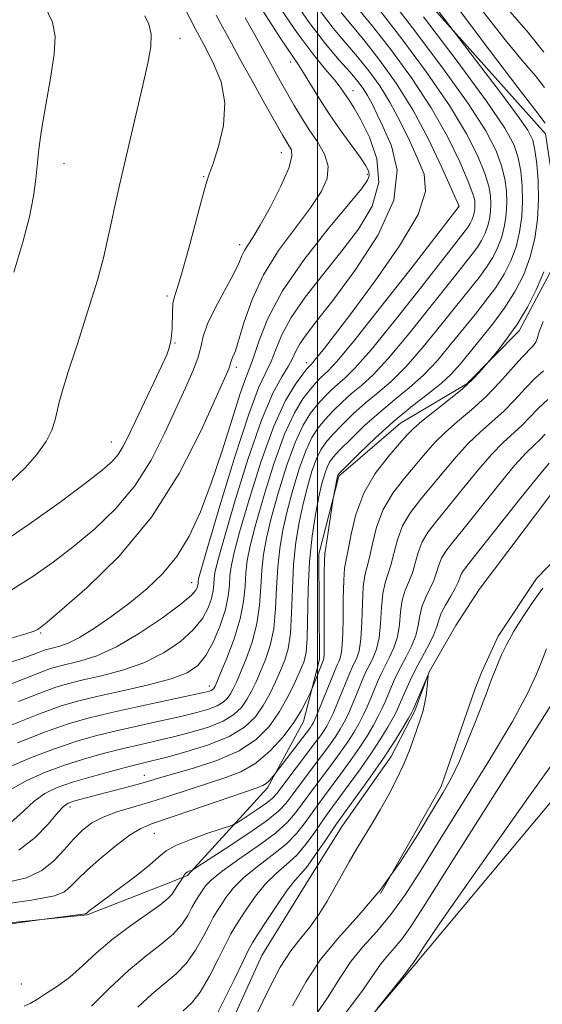
# Model space of a CAD drawing. Extents: x 2129800 to 2132700, y 357300 to 360200.
# Drawn here: x 2130950 to 2131038, y 358305 to 358471 of the extents above; entities that cross this region are included whole.
import ezdxf

# ---------------------------------------------------------------- set-up
doc = ezdxf.new("R2010")
doc.units = 0
doc.header["$MEASUREMENT"] = 0
doc.linetypes.add('rvrstm', pattern=[117.1, 50, -3.9, 0.5, -3.9, 0.5, -3.9, 0.5, -3.9, 50])
for name, color, linetype, lineweight in [('32000', 7, 'Continuous', 0), ('DTM HARD BREAKLINE', 7, 'Continuous', 0), ('DTM SPOT ELEVATION', 2, 'Continuous', 13), ('INDEX CONTOUR', 41, 'Continuous', 13), ('INTERMEDIATE CONTOUR', 44, 'Continuous', 0), ('STREAM - RIVER SINGLE LINE', 142, 'rvrstm', 0)]:
    doc.layers.add(name, color=color, linetype=linetype, lineweight=lineweight)

msp = doc.modelspace()

# ---------------------------------------------------------------- linework, layer by layer
at = {"layer": '32000', "flags": 128}
msp.add_lwpolyline([(2131000, 360000), (2131000, 357500)], dxfattribs=at)
at = {"layer": 'DTM HARD BREAKLINE'}
for points in [[(2130805.66, 357918.27, 909.84), (2130796.05, 357993.52, 910.72), (2130795.73, 358051.61, 912.29), (2130799.76, 358065.12, 912.87), (2130813.48, 358094.54, 914.63), (2130840.01, 358144.17, 913.36), (2130876, 358178.99, 915.61), (2130919.42, 358214.05, 918.64), (2130973.54, 358260.7, 921.19), (2131016.29, 358311.2, 922.17), (2131081.19, 358388.82, 924.22), (2131122.45, 358425.63, 924.71), (2131134.109, 358433.496, 924.934), (2131137.334, 358436.468, 924.951), (2131156.069, 358446.751, 925.137), (2131160.676, 358450.011, 925.205), (2131170.194, 358461.482, 925.408), (2131182.307, 358485.656, 925.78)], [(2130978.01, 358326.5, 921.76), (2130991.5, 358341.31, 925.64), (2130997.64, 358352.58, 927.38), (2131000.3, 358363.07, 928.55), (2131000.2, 358380.9, 928.55), (2131003.61, 358394.1, 927.77), (2131014.03, 358403.08, 927), (2131025.24, 358409.73, 926.22), (2131034.11, 358418.7, 925.64), (2131039.48, 358428.81, 925.64), (2131040.19, 358441.22, 926.22), (2131038.58, 358452.07, 926.61), (2131009.7, 358484.48, 929.13)], [(2131010.671, 358323.452, 915.792), (2131020.927, 358341.571, 915.555), (2131026.628, 358357.979, 915.403), (2131027.728, 358360.826, 915.42), (2131030.586, 358367.031, 915.454), (2131037.074, 358376.764, 915.42), (2131040.884, 358380.71, 915.471), (2131047.523, 358385.56, 915.623), (2131052.969, 358389.813, 915.657), (2131062.84, 358397.21, 916.77)], [(2130885.42, 358312.03, 924.86), (2130960.99, 358319.81, 923.89), (2130974.14, 358324.93, 922.93), (2130978.01, 358326.5, 921.76)]]:
    msp.add_polyline3d(points, dxfattribs=at)
at = {"layer": 'DTM SPOT ELEVATION'}
for p in [(2130976.69, 358468.26, 953.4), (2130995.45, 358464.25, 946.5), (2131005.98, 358459.38, 943.3), (2130993.86, 358448.9, 950.8), (2130957.08, 358447.03, 955.4), (2130980.72, 358444.8, 952.1), (2131008.42, 358445.22, 946.4), (2131023.9, 358439.8, 938.04), (2130986.83, 358433.33, 950.5), (2130974.51, 358424.59, 952.3), (2130975.87, 358416.64, 951.9), (2130998.07, 358413.3, 940.56), (2130986.24, 358412.53, 947.6), (2130965.11, 358399.91, 952.8), (2130978.7, 358376.08, 944.8), (2130953.11, 358367.52, 947.8), (2130981.68, 358358.58, 938.6), (2130970.69, 358343.46, 930.7), (2130958.09, 358338.09, 929.5), (2130972.35, 358333.63, 925.1), (2130949.85, 358308.11, 922.8)]:
    msp.add_point(p, dxfattribs=at)
at = {"layer": 'INDEX CONTOUR'}
for points in [[(2130947.549, 358374.445, 950), (2130951.657, 358376.984, 950), (2130955.258, 358379.526, 950), (2130958.713, 358382.219, 950), (2130962.281, 358385.203, 950), (2130965.813, 358388.584, 950), (2130969.057, 358392.459, 950), (2130971.817, 358396.835, 950), (2130974.119, 358401.347, 950), (2130977.652, 358409.039, 950), (2130978.908, 358411.864, 950), (2130979.758, 358414.115, 950), (2130980.22, 358415.946, 950), (2130980.622, 358417.729, 950), (2130981.364, 358419.887, 950), (2130982.704, 358422.676, 950), (2130985.76, 358428.331, 950), (2130986.672, 358430.184, 950), (2130987.206, 358431.405, 950), (2130987.629, 358432.302, 950), (2130988.184, 358433.204, 950), (2130989.028, 358434.503, 950), (2130990.292, 358436.612, 950), (2130992.005, 358439.735, 950), (2130993.775, 358443.239, 950), (2130995.107, 358446.287, 950), (2130995.643, 358448.25, 950), (2130995.57, 358449.348, 950), (2130995.212, 358450.01, 950), (2130994.794, 358450.674, 950), (2130994.134, 358451.808, 950), (2130991.095, 358457.17, 950), (2130988.919, 358461.036, 950), (2130986.91, 358464.65, 950), (2130985.408, 358467.417, 950), (2130984.182, 358469.719, 950), (2130982.857, 358472.178, 950)], [(2130948.157, 358351.947, 940), (2130952.96, 358353.864, 940), (2130956.588, 358355.181, 940), (2130959.588, 358356.071, 940), (2130962.847, 358356.85, 940), (2130966.962, 358357.762, 940), (2130971.376, 358358.78, 940), (2130975.244, 358359.806, 940), (2130977.941, 358360.808, 940), (2130979.725, 358362.014, 940), (2130981.074, 358363.717, 940), (2130982.359, 358366.091, 940), (2130983.522, 358368.827, 940), (2130984.397, 358371.497, 940), (2130984.872, 358373.763, 940), (2130985.07, 358375.641, 940), (2130985.167, 358377.235, 940), (2130985.349, 358378.77, 940), (2130985.823, 358380.951, 940), (2130986.805, 358384.601, 940), (2130988.423, 358390.175, 940), (2130990.458, 358396.636, 940), (2130992.604, 358402.581, 940), (2130994.585, 358406.902, 940), (2130996.25, 358409.697, 940), (2130997.479, 358411.364, 940), (2130998.204, 358412.273, 940), (2130998.559, 358412.691, 940), (2130998.889, 358413.001, 940), (2130999.208, 358413.349, 940), (2130999.844, 358414.118, 940), (2131000.975, 358415.552, 940), (2131002.859, 358417.998, 940), (2131005.774, 358421.831, 940), (2131009.758, 358427.168, 940), (2131013.893, 358433.092, 940), (2131017.019, 358438.428, 940), (2131018.28, 358442.326, 940), (2131018.032, 358445.227, 940), (2131016.931, 358447.898, 940), (2131015.532, 358450.925, 940), (2131013.975, 358454.176, 940), (2131012.295, 358457.343, 940), (2131010.524, 358460.185, 940), (2131008.677, 358462.739, 940), (2131006.766, 358465.109, 940), (2131004.784, 358467.434, 940), (2131002.665, 358469.976, 940), (2131000.323, 358473.028, 940)], [(2130949.427, 358330.74, 930), (2130952.213, 358332.886, 930), (2130954.391, 358335.17, 930), (2130955.962, 358337.064, 930), (2130956.988, 358338.188, 930), (2130957.771, 358338.739, 930), (2130958.671, 358339.057, 930), (2130959.975, 358339.423, 930), (2130961.678, 358339.879, 930), (2130968.15, 358341.552, 930), (2130970.083, 358342.069, 930), (2130971.62, 358342.512, 930), (2130973.239, 358342.996, 930), (2130978.98, 358344.649, 930), (2130982.954, 358345.963, 930), (2130986.711, 358347.604, 930), (2130989.649, 358349.56, 930), (2130991.853, 358351.79, 930), (2130993.577, 358354.244, 930), (2130995.029, 358356.832, 930), (2130996.222, 358359.291, 930), (2130997.123, 358361.317, 930), (2130997.716, 358362.787, 930), (2130998.059, 358364.3, 930), (2130998.231, 358366.636, 930), (2130998.413, 358374.901, 930), (2130998.641, 358379.642, 930), (2130999.072, 358383.939, 930), (2130999.635, 358387.615, 930), (2131000.222, 358390.601, 930), (2131000.745, 358392.861, 930), (2131001.2, 358394.497, 930), (2131001.603, 358395.646, 930), (2131002.012, 358396.483, 930), (2131002.652, 358397.33, 930), (2131003.789, 358398.551, 930), (2131005.6, 358400.39, 930), (2131007.909, 358402.624, 930), (2131010.453, 358404.914, 930), (2131013.007, 358407.012, 930), (2131015.508, 358409.044, 930), (2131017.937, 358411.229, 930), (2131020.274, 358413.716, 930), (2131022.511, 358416.381, 930), (2131026.65, 358421.509, 930), (2131028.501, 358423.839, 930), (2131030.149, 358426.083, 930), (2131031.555, 358428.303, 930), (2131032.704, 358430.564, 930), (2131033.585, 358432.93, 930), (2131034.194, 358435.445, 930), (2131034.553, 358438.057, 930), (2131034.692, 358440.695, 930), (2131034.634, 358443.284, 930), (2131034.392, 358445.748, 930), (2131033.974, 358448.007, 930), (2131033.271, 358450.163, 930), (2131031.706, 358453.029, 930), (2131028.589, 358457.598, 930), (2131023.6, 358464.369, 930), (2131017.929, 358471.869, 930)], [(2130961.747, 358304.318, 920), (2130964.776, 358307.393, 920), (2130967.986, 358310.396, 920), (2130970.963, 358312.846, 920), (2130973.531, 358314.822, 920), (2130975.574, 358316.546, 920), (2130977.023, 358318.188, 920), (2130978.018, 358319.717, 920), (2130978.743, 358321.05, 920), (2130979.36, 358322.136, 920), (2130979.922, 358323.039, 920), (2130980.454, 358323.855, 920), (2130981.046, 358324.699, 920), (2130982.039, 358325.754, 920), (2130983.84, 358327.225, 920), (2130986.658, 358329.222, 920), (2130989.921, 358331.485, 920), (2130992.864, 358333.664, 920), (2130994.913, 358335.495, 920), (2130996.28, 358337.07, 920), (2130998.515, 358340.144, 920), (2131002.508, 358345.484, 920), (2131003.873, 358347.359, 920), (2131005.105, 358349.127, 920), (2131006.132, 358350.715, 920), (2131006.983, 358352.177, 920), (2131007.717, 358353.6, 920), (2131008.383, 358355.048, 920), (2131009.001, 358356.502, 920), (2131010.154, 358359.273, 920), (2131010.75, 358360.605, 920), (2131011.421, 358361.971, 920), (2131012.186, 358363.431, 920), (2131012.931, 358365.05, 920), (2131013.511, 358366.897, 920), (2131013.838, 358368.989, 920), (2131014.049, 358371.143, 920), (2131014.336, 358373.125, 920), (2131014.834, 358374.775, 920), (2131015.455, 358376.235, 920), (2131016.051, 358377.723, 920), (2131016.53, 358379.397, 920), (2131017.018, 358381.189, 920), (2131017.694, 358382.971, 920), (2131018.715, 358384.687, 920), (2131020.158, 358386.561, 920), (2131022.074, 358388.888, 920), (2131024.452, 358391.824, 920), (2131027.018, 358394.965, 920), (2131029.432, 358397.765, 920), (2131031.437, 358399.83, 920), (2131034.558, 358402.702, 920), (2131035.957, 358404.131, 920), (2131037.396, 358405.631, 920), (2131038.97, 358407.109, 920)], [(2131041.976, 358359.228, 920), (2131035.812, 358349.456, 920), (2131022.047, 358327.744, 920), (2131017.918, 358321.194, 920), (2131015.65, 358317.644, 920), (2131014.279, 358315.705, 920), (2131013.021, 358314.209, 920), (2131011.807, 358312.856, 920), (2131010.744, 358311.564, 920), (2131009.712, 358310.032, 920), (2131007.661, 358307.071, 920), (2131003.31, 358301.275, 920)]]:
    msp.add_polyline3d(points, dxfattribs=at)
at = {"layer": 'INTERMEDIATE CONTOUR'}
for points in [[(2130946.331, 358325.083, 928), (2130950.721, 358326.095, 928), (2130953.32, 358327.306, 928), (2130955.351, 358328.95, 928), (2130957.121, 358330.831, 928), (2130958.707, 358332.645, 928), (2130960.208, 358334.152, 928), (2130961.803, 358335.366, 928), (2130963.694, 358336.367, 928), (2130966.028, 358337.235, 928), (2130968.759, 358338.067, 928), (2130971.784, 358338.961, 928), (2130974.997, 358339.98, 928), (2130978.253, 358341.053, 928), (2130981.396, 358342.071, 928), (2130984.31, 358342.994, 928), (2130987.015, 358344.044, 928), (2130989.567, 358345.507, 928), (2130991.988, 358347.566, 928), (2130994.169, 358349.972, 928), (2130995.966, 358352.373, 928), (2130997.273, 358354.462, 928), (2130998.143, 358356.118, 928), (2130998.668, 358357.268, 928), (2130999.127, 358358.334, 928), (2131001.015, 358362.999, 928), (2131001.064, 358363.196, 928), (2131001.108, 358364.021, 928), (2131001.134, 358366.097, 928), (2131001.136, 358369.733, 928), (2131001.125, 358377.619, 928), (2131001.154, 358379.739, 928), (2131001.247, 358380.949, 928), (2131001.744, 358384.251, 928), (2131002.629, 358390.329, 928), (2131003.292, 358393.849, 928), (2131003.359, 358394.126, 928), (2131003.403, 358394.259, 928), (2131003.498, 358394.399, 928), (2131003.933, 358394.857, 928), (2131005.051, 358395.988, 928), (2131007.079, 358398.013, 928), (2131009.78, 358400.611, 928), (2131012.798, 358403.326, 928), (2131015.806, 358405.782, 928), (2131018.572, 358407.93, 928), (2131020.893, 358409.797, 928), (2131022.66, 358411.451, 928), (2131024.141, 358413.099, 928), (2131027.593, 358417.292, 928), (2131029.678, 358419.91, 928), (2131031.703, 358422.671, 928), (2131033.46, 358425.443, 928), (2131034.894, 358428.266, 928), (2131035.994, 358431.221, 928), (2131036.754, 358434.361, 928), (2131037.203, 358437.624, 928), (2131037.376, 358440.917, 928), (2131037.316, 358444.124, 928), (2131037.096, 358447.015, 928), (2131036.797, 358449.333, 928), (2131036.41, 358451.003, 928), (2131035.568, 358452.681, 928), (2131033.817, 358455.207, 928), (2131030.935, 358459.077, 928), (2131027.632, 358463.432, 928), (2131022.195, 358470.559, 928), (2131012.07, 358484.099, 928)], [(2131038.544, 358453.901, 926), (2131036.749, 358456.192, 926), (2131033.885, 358459.938, 926), (2131029.124, 358466.258, 926), (2131015.855, 358483.972, 926)], [(2130947.461, 358344.692, 936), (2130951.432, 358346.399, 936), (2130955.455, 358347.946, 936), (2130959.062, 358349.16, 936), (2130962.428, 358350.119, 936), (2130965.892, 358350.969, 936), (2130969.663, 358351.821, 936), (2130973.456, 358352.652, 936), (2130976.857, 358353.408, 936), (2130979.544, 358354.053, 936), (2130981.553, 358354.632, 936), (2130983.007, 358355.209, 936), (2130984.032, 358355.838, 936), (2130984.748, 358356.525, 936), (2130985.277, 358357.269, 936), (2130985.738, 358358.105, 936), (2130986.258, 358359.227, 936), (2130986.961, 358360.865, 936), (2130987.91, 358363.174, 936), (2130988.919, 358365.996, 936), (2130989.738, 358369.095, 936), (2130990.192, 358372.253, 936), (2130990.4, 358375.328, 936), (2130990.557, 358378.198, 936), (2130990.838, 358380.838, 936), (2130991.348, 358383.616, 936), (2130992.172, 358387.001, 936), (2130993.352, 358391.249, 936), (2130994.755, 358395.781, 936), (2130996.203, 358399.807, 936), (2130997.556, 358402.734, 936), (2130998.811, 358404.75, 936), (2131000.003, 358406.238, 936), (2131001.163, 358407.52, 936), (2131002.299, 358408.664, 936), (2131003.417, 358409.679, 936), (2131004.609, 358410.7, 936), (2131006.317, 358412.386, 936), (2131009.068, 358415.522, 936), (2131013.117, 358420.513, 936), (2131017.623, 358426.229, 936), (2131024.97, 358435.625, 936), (2131025.486, 358436.32, 936), (2131025.842, 358436.883, 936), (2131026.134, 358437.456, 936), (2131026.357, 358438.057, 936), (2131026.512, 358438.695, 936), (2131026.603, 358439.358, 936), (2131026.638, 358440.027, 936), (2131026.588, 358440.764, 936), (2131026.28, 358441.946, 936), (2131025.505, 358444.031, 936), (2131024.088, 358447.338, 936), (2131021.996, 358451.623, 936), (2131019.229, 358456.505, 936), (2131015.878, 358461.58, 936), (2131012.393, 358466.356, 936), (2131009.315, 358470.317, 936), (2131005.308, 358475.242, 936)], [(2130948.033, 358335.402, 932), (2130950.222, 358337.342, 932), (2130952.032, 358339.065, 932), (2130953.846, 358340.365, 932), (2130955.923, 358341.363, 932), (2130958.495, 358342.258, 932), (2130961.658, 358343.198, 932), (2130964.978, 358344.111, 932), (2130967.887, 358344.869, 932), (2130971.941, 358345.87, 932), (2130974.338, 358346.478, 932), (2130977.711, 358347.393, 932), (2130981.538, 358348.596, 932), (2130985.048, 358350.023, 932), (2130987.65, 358351.618, 932), (2130989.469, 358353.364, 932), (2130990.81, 358355.253, 932), (2130991.932, 358357.256, 932), (2130992.901, 358359.269, 932), (2130993.736, 358361.166, 932), (2130994.447, 358362.916, 932), (2130995.013, 358364.865, 932), (2130995.4, 358367.456, 932), (2130995.606, 358370.968, 932), (2130995.742, 358375.043, 932), (2130995.946, 358379.16, 932), (2130996.328, 358382.905, 932), (2130996.873, 358386.282, 932), (2130997.539, 358389.401, 932), (2130998.281, 358392.323, 932), (2130999.052, 358394.925, 932), (2130999.803, 358397.033, 932), (2131000.527, 358398.566, 932), (2131001.372, 358399.803, 932), (2131002.527, 358401.113, 932), (2131004.121, 358402.766, 932), (2131006.039, 358404.638, 932), (2131008.108, 358406.502, 932), (2131010.207, 358408.241, 932), (2131012.444, 358410.158, 932), (2131014.981, 358412.66, 932), (2131017.889, 358415.982, 932), (2131020.882, 358419.664, 932), (2131023.583, 358423.071, 932), (2131025.707, 358425.725, 932), (2131027.324, 358427.768, 932), (2131028.594, 358429.495, 932), (2131029.651, 358431.163, 932), (2131030.514, 358432.861, 932), (2131031.176, 358434.639, 932), (2131031.633, 358436.528, 932), (2131031.903, 358438.491, 932), (2131032.007, 358440.472, 932), (2131031.952, 358442.444, 932), (2131031.688, 358444.48, 932), (2131031.151, 358446.682, 932), (2131030.21, 358449.221, 932), (2131028.47, 358452.56, 932), (2131025.469, 358457.234, 932), (2131021.026, 358463.44, 932), (2131016.084, 358470.031, 932), (2131011.864, 358475.526, 932)], [(2130949.388, 358355.93, 942), (2130952.999, 358357.366, 942), (2130955.697, 358358.345, 942), (2130957.927, 358359.007, 942), (2130960.35, 358359.586, 942), (2130963.448, 358360.291, 942), (2130966.998, 358361.237, 942), (2130970.601, 358362.512, 942), (2130973.902, 358364.164, 942), (2130976.728, 358366.071, 942), (2130978.954, 358368.072, 942), (2130980.5, 358370.017, 942), (2130981.471, 358371.819, 942), (2130982.023, 358373.407, 942), (2130982.3, 358374.729, 942), (2130982.416, 358375.824, 942), (2130982.473, 358376.754, 942), (2130982.604, 358377.736, 942), (2130983.061, 358379.618, 942), (2130984.122, 358383.401, 942), (2130985.948, 358389.623, 942), (2130988.221, 358396.95, 942), (2130990.505, 358403.581, 942), (2130992.434, 358408.138, 942), (2130993.941, 358410.929, 942), (2130995.031, 358412.683, 942), (2130995.752, 358414.038, 942), (2130996.322, 358415.259, 942), (2130997.006, 358416.52, 942), (2130998.075, 358418.053, 942), (2130999.83, 358420.328, 942), (2131002.583, 358423.875, 942), (2131006.382, 358428.982, 942), (2131010.233, 358434.956, 942), (2131012.883, 358440.863, 942), (2131013.449, 358445.931, 942), (2131012.536, 358450.037, 942), (2131011.12, 358453.224, 942), (2131009.16, 358457.27, 942), (2131008.468, 358458.578, 942), (2131007.741, 358459.729, 942), (2131006.806, 358460.961, 942), (2131005.491, 358462.505, 942), (2131003.662, 358464.582, 942), (2131001.343, 358467.342, 942), (2130998.597, 358470.921, 942), (2130995.522, 358475.37, 942)], [(2130945.765, 358382.324, 952), (2130951.191, 358385.958, 952), (2130956.412, 358389.713, 952), (2130960.702, 358392.931, 952), (2130963.537, 358395.138, 952), (2130965.215, 358396.603, 952), (2130966.238, 358397.781, 952), (2130967.058, 358399.097, 952), (2130967.94, 358400.844, 952), (2130969.098, 358403.286, 952), (2130972.298, 358409.951, 952), (2130973.663, 358412.847, 952), (2130974.46, 358414.657, 952), (2130974.82, 358415.652, 952), (2130974.982, 358416.305, 952), (2130975.137, 358417.022, 952), (2130975.286, 358417.926, 952), (2130975.383, 358419.073, 952), (2130975.422, 358421.959, 952), (2130975.521, 358423.326, 952), (2130975.791, 358424.513, 952), (2130976.298, 358426.067, 952), (2130977.102, 358428.682, 952), (2130978.212, 358432.735, 952), (2130980.45, 358441.249, 952), (2130981.141, 358443.66, 952), (2130981.674, 358445.244, 952), (2130982.327, 358447.063, 952), (2130983.249, 358449.913, 952), (2130984.08, 358453.514, 952), (2130984.328, 358457.317, 952), (2130983.657, 358460.872, 952), (2130982.335, 358464.115, 952), (2130980.783, 358467.081, 952), (2130979.358, 358469.778, 952), (2130977.214, 358473.957, 952)], [(2130947.555, 358358.729, 944), (2130950.619, 358359.912, 944), (2130953.037, 358360.867, 944), (2130954.805, 358361.509, 944), (2130956.266, 358361.942, 944), (2130959.935, 358362.82, 944), (2130962.62, 358363.693, 944), (2130965.957, 358365.217, 944), (2130969.862, 358367.519, 944), (2130973.732, 358370.128, 944), (2130976.835, 358372.426, 944), (2130978.64, 358373.943, 944), (2130979.42, 358374.812, 944), (2130979.649, 358375.316, 944), (2130979.729, 358375.694, 944), (2130979.762, 358376.007, 944), (2130979.778, 358376.273, 944), (2130979.86, 358376.702, 944), (2130980.298, 358378.285, 944), (2130981.439, 358382.201, 944), (2130983.468, 358389.066, 944), (2130985.95, 358397.219, 944), (2130988.289, 358404.431, 944), (2130990.025, 358409.044, 944), (2130991.234, 358411.677, 944), (2130992.122, 358413.519, 944), (2130992.92, 358415.564, 944), (2130993.943, 358418.043, 944), (2130995.529, 358420.992, 944), (2130997.901, 358424.412, 944), (2131000.824, 358428.158, 944), (2131003.952, 358432.051, 944), (2131006.909, 358435.947, 944), (2131009.215, 358439.855, 944), (2131010.359, 358443.823, 944), (2131010.039, 358447.821, 944), (2131008.779, 358451.507, 944), (2131007.306, 358454.466, 944), (2131006.203, 358456.413, 944), (2131005.463, 358457.59, 944), (2131004.452, 358459.103, 944), (2131003.823, 358459.994, 944), (2131002.843, 358461.224, 944), (2131001.335, 358462.99, 944), (2130999.238, 358465.555, 944), (2130996.519, 358469.198, 944), (2130993.232, 358474.026, 944)], [(2130948.615, 358428.628, 956), (2130950.137, 358433.751, 956), (2130951.227, 358438.039, 956), (2130951.925, 358441.531, 956), (2130952.337, 358444.405, 956), (2130952.832, 358449.508, 956), (2130953.267, 358452.759, 956), (2130953.992, 358456.97, 956), (2130954.807, 358461.523, 956), (2130955.435, 358465.572, 956), (2130955.612, 358468.551, 956), (2130955.124, 358471.015, 956), (2130953.773, 358473.802, 956)], [(2130946.598, 358362.169, 946), (2130949.837, 358363.184, 946), (2130951.85, 358363.895, 946), (2130953.075, 358364.369, 946), (2130953.913, 358364.673, 946), (2130954.605, 358364.878, 946), (2130956.362, 358365.307, 946), (2130957.766, 358365.814, 946), (2130959.704, 358366.788, 946), (2130962.242, 358368.368, 946), (2130965.169, 358370.404, 946), (2130968.203, 358372.675, 946), (2130971.101, 358375.026, 946), (2130973.775, 358377.572, 946), (2130976.174, 358380.496, 946), (2130978.276, 358383.964, 946), (2130980.178, 358388.077, 946), (2130982.005, 358392.917, 946), (2130983.829, 358398.4, 946), (2130985.522, 358403.768, 946), (2130986.904, 358408.096, 946), (2130987.863, 358410.785, 946), (2130988.556, 358412.53, 946), (2130989.212, 358414.354, 946), (2130990.088, 358417.091, 946), (2130991.565, 358420.827, 946), (2130994.052, 358425.465, 946), (2130997.726, 358430.772, 946), (2131001.818, 358435.989, 946), (2131007.471, 358442.845, 946), (2131008.465, 358444.222, 946), (2131008.743, 358444.987, 946), (2131008.652, 358445.704, 946), (2131008.173, 358446.672, 946), (2131007.2, 358448.126, 946), (2131003.843, 358452.76, 946), (2131001.945, 358455.494, 946), (2131000.227, 358458.161, 946), (2130997.643, 358462.399, 946), (2130996.769, 358463.738, 946), (2130995.677, 358465.339, 946), (2130993.784, 358468.189, 946), (2130990.748, 358472.893, 946)], [(2130947.595, 358366.508, 948), (2130950.615, 358367.393, 948), (2130952.03, 358367.875, 948), (2130952.604, 358368.15, 948), (2130953.093, 358368.479, 948), (2130954.225, 358369.397, 948), (2130956.724, 358371.507, 948), (2130961.025, 358375.268, 948), (2130966.411, 358380.565, 948), (2130971.877, 358387.137, 948), (2130976.571, 358394.561, 948), (2130980.252, 358401.752, 948), (2130982.833, 358407.46, 948), (2130984.955, 358412.274, 948), (2130985.16, 358412.794, 948), (2130985.304, 358413.397, 948), (2130985.427, 358413.756, 948), (2130985.67, 358414.298, 948), (2130986.08, 358415.338, 948), (2130986.697, 358417.241, 948), (2130987.588, 358420.239, 948), (2130988.905, 358424.033, 948), (2130990.824, 358428.191, 948), (2130993.404, 358432.319, 948), (2130996.236, 358436.169, 948), (2130998.793, 358439.528, 948), (2131000.634, 358442.263, 948), (2131001.649, 358444.54, 948), (2131001.814, 358446.604, 948), (2131001.164, 358448.656, 948), (2130999.978, 358450.721, 948), (2130998.593, 358452.784, 948), (2130997.283, 358454.833, 948), (2130996.065, 358456.874, 948), (2130993.735, 358460.952, 948), (2130991.79, 358464.421, 948), (2130990.417, 358466.955, 948), (2130989.365, 358468.867, 948), (2130987.756, 358471.739, 948)], [(2130948.102, 358341.065, 934), (2130950.653, 358342.529, 934), (2130953.678, 358343.881, 934), (2130956.975, 358345.102, 934), (2130960.36, 358346.179, 934), (2130963.703, 358347.115, 934), (2130966.889, 358347.919, 934), (2130969.849, 358348.612, 934), (2130972.698, 358349.261, 934), (2130975.598, 358349.943, 934), (2130978.627, 358350.723, 934), (2130981.545, 358351.614, 934), (2130984.028, 358352.616, 934), (2130985.841, 358353.728, 934), (2130987.109, 358354.945, 934), (2130988.044, 358356.261, 934), (2130988.835, 358357.681, 934), (2130989.579, 358359.248, 934), (2130990.348, 358361.016, 934), (2130991.179, 358363.045, 934), (2130991.966, 358365.431, 934), (2130992.569, 358368.275, 934), (2130992.899, 358371.61, 934), (2130993.071, 358375.186, 934), (2130993.252, 358378.679, 934), (2130993.583, 358381.872, 934), (2130994.11, 358384.949, 934), (2130994.855, 358388.201, 934), (2130995.816, 358391.786, 934), (2130996.903, 358395.353, 934), (2130998.003, 358398.42, 934), (2130999.041, 358400.65, 934), (2131000.091, 358402.277, 934), (2131001.265, 358403.676, 934), (2131002.642, 358405.143, 934), (2131004.169, 358406.651, 934), (2131005.762, 358408.09, 934), (2131007.408, 358409.471, 934), (2131009.381, 358411.272, 934), (2131012.024, 358414.091, 934), (2131015.503, 358418.248, 934), (2131019.252, 358422.947, 934), (2131022.526, 358427.114, 934), (2131026.147, 358431.696, 934), (2131027.04, 358432.907, 934), (2131027.747, 358434.023, 934), (2131028.324, 358435.159, 934), (2131028.766, 358436.348, 934), (2131029.072, 358437.612, 934), (2131029.253, 358438.924, 934), (2131029.323, 358440.25, 934), (2131029.27, 358441.604, 934), (2131028.984, 358443.213, 934), (2131028.328, 358445.357, 934), (2131027.149, 358448.279, 934), (2131025.233, 358452.092, 934), (2131022.349, 358456.87, 934), (2131018.452, 358462.51, 934), (2131014.239, 358468.194, 934), (2131010.589, 358472.922, 934)], [(2130948.244, 358393.346, 954), (2130950.497, 358395.539, 954), (2130952.498, 358397.791, 954), (2130954.055, 358399.953, 954), (2130955.042, 358401.902, 954), (2130955.603, 358403.629, 954), (2130956.274, 358406.615, 954), (2130956.819, 358408.586, 954), (2130957.806, 358411.761, 954), (2130959.35, 358416.53, 954), (2130961.134, 358422.077, 954), (2130962.73, 358427.283, 954), (2130963.819, 358431.309, 954), (2130964.528, 358434.427, 954), (2130965.095, 358437.19, 954), (2130965.723, 358440.086, 954), (2130966.471, 358443.359, 954), (2130970.491, 358460.554, 954), (2130971.284, 358464.063, 954), (2130971.762, 358466.82, 954), (2130971.822, 358468.963, 954), (2130971.417, 358470.642, 954), (2130970.741, 358472.052, 954)], [(2130949.186, 358348.917, 938), (2130953.935, 358350.79, 938), (2130957.764, 358352.14, 938), (2130961.154, 358353.124, 938), (2130964.894, 358354.019, 938), (2130969.477, 358355.029, 938), (2130980.461, 358357.383, 938), (2130981.56, 358357.65, 938), (2130981.986, 358357.802, 938), (2130982.223, 358357.947, 938), (2130982.388, 358358.106, 938), (2130982.51, 358358.278, 938), (2130982.642, 358358.53, 938), (2130982.936, 358359.205, 938), (2130983.573, 358360.715, 938), (2130984.641, 358363.304, 938), (2130985.872, 358366.562, 938), (2130986.907, 358369.915, 938), (2130987.485, 358372.895, 938), (2130987.729, 358375.47, 938), (2130987.862, 358377.717, 938), (2130988.094, 358379.804, 938), (2130988.586, 358382.283, 938), (2130989.489, 358385.801, 938), (2130990.888, 358390.712, 938), (2130992.607, 358396.209, 938), (2130994.404, 358401.194, 938), (2130996.07, 358404.818, 938), (2130997.53, 358407.223, 938), (2130998.741, 358408.801, 938), (2130999.684, 358409.897, 938), (2131000.429, 358410.678, 938), (2131001.81, 358411.929, 938), (2131003.253, 358413.499, 938), (2131006.112, 358416.953, 938), (2131010.731, 358422.779, 938), (2131015.993, 358429.512, 938), (2131023.954, 358439.804, 938), (2131023.906, 358439.923, 938), (2131022.682, 358442.706, 938), (2131021.027, 358446.396, 938), (2131018.759, 358451.154, 938), (2131016.109, 358456.141, 938), (2131013.304, 358460.651, 938), (2131010.548, 358464.518, 938), (2131008.04, 358467.713, 938), (2131003.986, 358472.609, 938)], [(2131038.428, 358459.904, 924), (2131036.859, 358461.883, 924), (2131034.671, 358464.453, 924), (2131031.741, 358467.998, 924), (2131028.084, 358472.673, 924)], [(2131038.311, 358465.908, 922), (2131035.655, 358469.25, 922), (2131032.593, 358472.714, 922)], [(2130943.167, 358321.131, 926), (2130951.574, 358322.283, 926), (2130955.482, 358323.008, 926), (2130957.052, 358323.658, 926), (2130958.141, 358324.54, 926), (2130959.371, 358325.771, 926), (2130961.057, 358327.421, 926), (2130963.378, 358329.478, 926), (2130965.958, 358331.596, 926), (2130968.286, 358333.344, 926), (2130970.071, 358334.444, 926), (2130971.912, 358335.219, 926), (2130978.714, 358337.533, 926), (2130989.598, 358341.289, 926), (2130990.738, 358341.72, 926), (2130991.283, 358342.044, 926), (2130991.749, 358342.471, 926), (2130992.182, 358342.942, 926), (2130992.728, 358343.595, 926), (2130998.776, 358351.565, 926), (2130999.036, 358351.934, 926), (2130999.248, 358352.28, 926), (2130999.545, 358352.898, 926), (2131000.058, 358354.099, 926), (2131003.091, 358361.569, 926), (2131003.398, 358362.289, 926), (2131003.617, 358362.742, 926), (2131003.844, 358363.255, 926), (2131004.064, 358364.278, 926), (2131004.228, 358366.297, 926), (2131004.311, 358369.547, 926), (2131004.357, 358373.279, 926), (2131004.428, 358376.496, 926), (2131004.577, 358378.517, 926), (2131004.821, 358379.927, 926), (2131005.167, 358381.624, 926), (2131005.657, 358384.278, 926), (2131006.466, 358387.632, 926), (2131007.807, 358391.197, 926), (2131009.77, 358394.535, 926), (2131011.965, 358397.405, 926), (2131013.882, 358399.615, 926), (2131015.188, 358401.086, 926), (2131016.262, 358402.187, 926), (2131017.663, 358403.401, 926), (2131022.236, 358407.022, 926), (2131024.538, 358408.922, 926), (2131026.258, 358410.507, 926), (2131027.406, 358411.711, 926), (2131029.473, 358414.162, 926), (2131030.598, 358415.52, 926), (2131032.11, 358417.47, 926), (2131033.814, 358419.919, 926), (2131035.525, 358422.749, 926), (2131037.076, 358425.759, 926), (2131038.307, 358428.724, 926)], [(2130943.409, 358317.602, 924), (2130952.489, 358318.929, 924), (2130960.261, 358319.909, 924), (2130960.673, 358319.973, 924), (2130960.785, 358320.011, 924), (2130961.092, 358320.288, 924), (2130961.406, 358320.548, 924), (2130962.166, 358321.13, 924), (2130966.205, 358324.105, 924), (2130969.068, 358326.246, 924), (2130971.544, 358328.205, 924), (2130973.134, 358329.617, 924), (2130974.357, 358330.641, 924), (2130975.985, 358331.566, 924), (2130978.529, 358332.599, 924), (2130981.43, 358333.618, 924), (2130985.267, 358334.89, 924), (2130986.051, 358335.236, 924), (2130986.894, 358335.755, 924), (2130988.278, 358336.649, 924), (2130989.935, 358337.744, 924), (2130991.406, 358338.771, 924), (2130992.377, 358339.566, 924), (2130993.115, 358340.385, 924), (2130999.658, 358349.052, 924), (2131000.468, 358350.154, 924), (2131001.059, 358350.999, 924), (2131001.542, 358351.759, 924), (2131002.024, 358352.658, 924), (2131002.611, 358353.933, 924), (2131003.364, 358355.713, 924), (2131005.445, 358360.803, 924), (2131005.849, 358361.727, 924), (2131006.625, 358363.314, 924), (2131007.019, 358364.536, 924), (2131007.322, 358366.497, 924), (2131007.487, 358369.361, 924), (2131007.588, 358372.567, 924), (2131007.73, 358375.372, 924), (2131007.996, 358377.27, 924), (2131008.795, 358380.324, 924), (2131009.281, 358382.651, 924), (2131009.983, 358385.484, 924), (2131011.102, 358388.455, 924), (2131012.752, 358391.252, 924), (2131014.696, 358393.79, 924), (2131018.276, 358397.999, 924), (2131019.847, 358399.78, 924), (2131021.586, 358401.522, 924), (2131023.68, 358403.352, 924), (2131026.028, 358405.342, 924), (2131028.458, 358407.548, 924), (2131030.799, 358409.961, 924), (2131034.578, 358414.189, 924), (2131036.49, 358416.159, 924), (2131036.934, 358416.779, 924), (2131037.228, 358417.563, 924), (2131037.571, 358418.689, 924), (2131038.176, 358420.304, 924)], [(2130950.364, 358304.37, 922), (2130951.379, 358304.79, 922), (2130952.583, 358305.551, 922), (2130954.142, 358306.52, 922), (2130956.002, 358307.735, 922), (2130958.051, 358309.281, 922), (2130960.213, 358311.202, 922), (2130962.563, 358313.378, 922), (2130965.207, 358315.652, 922), (2130968.155, 358317.865, 922), (2130973.308, 358321.451, 922), (2130974.68, 358322.558, 922), (2130975.376, 358323.324, 922), (2130976.197, 358324.638, 922), (2130977.226, 358326.205, 922), (2130977.37, 358326.495, 922), (2130977.519, 358326.718, 922), (2130977.746, 358326.941, 922), (2130978.052, 358327.123, 922), (2130978.375, 358327.259, 922), (2130978.638, 358327.349, 922), (2130978.873, 358327.454, 922), (2130979.557, 358327.877, 922), (2130984.349, 358330.965, 922), (2130988.026, 358333.396, 922), (2130991.291, 358335.675, 922), (2130993.395, 358337.37, 922), (2130994.666, 358338.708, 922), (2130995.697, 358340.08, 922), (2130996.955, 358341.778, 922), (2131001.083, 358347.268, 922), (2131002.17, 358348.756, 922), (2131003.082, 358350.063, 922), (2131003.837, 358351.237, 922), (2131004.504, 358352.418, 922), (2131005.164, 358353.766, 922), (2131005.873, 358355.381, 922), (2131006.59, 358357.102, 922), (2131007.799, 358360.038, 922), (2131008.299, 358361.166, 922), (2131008.82, 358362.228, 922), (2131009.405, 358363.372, 922), (2131009.975, 358364.793, 922), (2131010.417, 358366.697, 922), (2131010.663, 358369.175, 922), (2131010.818, 358371.855, 922), (2131011.033, 358374.248, 922), (2131011.415, 358376.022, 922), (2131011.91, 358377.466, 922), (2131012.423, 358379.023, 922), (2131012.906, 358381.024, 922), (2131013.501, 358383.336, 922), (2131014.398, 358385.713, 922), (2131015.734, 358387.969, 922), (2131017.427, 358390.175, 922), (2131019.343, 358392.464, 922), (2131021.364, 358394.912, 922), (2131023.432, 358397.372, 922), (2131025.509, 358399.644, 922), (2131027.558, 358401.591, 922), (2131029.562, 358403.351, 922), (2131031.508, 358405.125, 922), (2131033.378, 358407.046, 922), (2131035.144, 358408.962, 922), (2131036.774, 358410.649, 922), (2131038.23, 358411.97, 922)], [(2130969.566, 358304.16, 918), (2130971.925, 358306.373, 918), (2130976.087, 358309.837, 918), (2130977.839, 358311.641, 918), (2130979.364, 358313.814, 918), (2130980.636, 358316.077, 918), (2130981.63, 358318.023, 918), (2130982.352, 358319.378, 918), (2130982.95, 358320.383, 918), (2130983.608, 358321.41, 918), (2130984.498, 358322.747, 918), (2130985.759, 358324.365, 918), (2130987.519, 358326.154, 918), (2130989.817, 358328.015, 918), (2130992.336, 358329.907, 918), (2130994.667, 358331.802, 918), (2130996.5, 358333.665, 918), (2130997.902, 358335.439, 918), (2131000.074, 358338.51, 918), (2131001.149, 358339.966, 918), (2131003.932, 358343.7, 918), (2131005.575, 358345.961, 918), (2131007.128, 358348.191, 918), (2131008.427, 358350.193, 918), (2131009.463, 358351.937, 918), (2131010.27, 358353.434, 918), (2131010.892, 358354.716, 918), (2131011.412, 358355.902, 918), (2131012.508, 358358.508, 918), (2131013.2, 358360.044, 918), (2131014.023, 358361.715, 918), (2131014.966, 358363.49, 918), (2131015.886, 358365.307, 918), (2131016.605, 358367.097, 918), (2131017.014, 358368.803, 918), (2131017.28, 358370.431, 918), (2131017.639, 358372.001, 918), (2131018.254, 358373.527, 918), (2131019, 358375.004, 918), (2131019.679, 358376.422, 918), (2131020.155, 358377.77, 918), (2131020.535, 358379.041, 918), (2131020.989, 358380.229, 918), (2131021.697, 358381.404, 918), (2131022.889, 358382.946, 918), (2131024.805, 358385.312, 918), (2131030.603, 358392.557, 918), (2131033.355, 358395.886, 918), (2131035.315, 358398.069, 918), (2131036.631, 358399.369, 918), (2131037.608, 358400.278, 918), (2131038.536, 358401.216, 918)], [(2130977.266, 358303.538, 916), (2130978.643, 358304.851, 916), (2130980.105, 358306.735, 916), (2130981.704, 358309.441, 916), (2130983.255, 358312.436, 916), (2130984.517, 358314.995, 916), (2130985.344, 358316.62, 916), (2130985.979, 358317.728, 916), (2130986.761, 358318.964, 916), (2130987.95, 358320.796, 916), (2130989.479, 358322.977, 916), (2130991.199, 358325.083, 916), (2130992.977, 358326.809, 916), (2130994.75, 358328.329, 916), (2130996.471, 358329.94, 916), (2130998.086, 358331.835, 916), (2130999.524, 358333.807, 916), (2131000.711, 358335.549, 916), (2131001.633, 358336.876, 916), (2131002.53, 358338.108, 916), (2131005.357, 358341.916, 916), (2131007.277, 358344.564, 916), (2131009.151, 358347.256, 916), (2131010.721, 358349.672, 916), (2131011.942, 358351.697, 916), (2131012.823, 358353.268, 916), (2131013.402, 358354.384, 916), (2131013.823, 358355.302, 916), (2131014.862, 358357.742, 916), (2131015.651, 358359.482, 916), (2131016.625, 358361.458, 916), (2131018.842, 358365.564, 916), (2131019.699, 358367.297, 916), (2131020.189, 358368.617, 916), (2131020.511, 358369.719, 916), (2131020.941, 358370.877, 916), (2131021.673, 358372.28, 916), (2131022.544, 358373.774, 916), (2131023.307, 358375.121, 916), (2131023.779, 358376.143, 916), (2131024.053, 358376.893, 916), (2131024.285, 358377.487, 916), (2131024.679, 358378.121, 916), (2131025.619, 358379.331, 916), (2131027.535, 358381.737, 916), (2131034.188, 358390.149, 916), (2131037.278, 358394.008, 916), (2131039.194, 358396.308, 916)], [(2131038.107, 358375.141, 916), (2131036.471, 358372.867, 916), (2131034.773, 358370.336, 916), (2131033.235, 358367.852, 916), (2131032.032, 358365.668, 916), (2131031.14, 358363.83, 916), (2131030.489, 358362.331, 916), (2131029.978, 358361.069, 916), (2131029.397, 358359.556, 916), (2131028.508, 358357.207, 916), (2131027.161, 358353.68, 916), (2131025.559, 358349.605, 916), (2131023.992, 358345.851, 916), (2131022.643, 358343.007, 916), (2131021.256, 358340.515, 916), (2131019.47, 358337.538, 916), (2131017.012, 358333.482, 916), (2131013.982, 358328.754, 916), (2131010.573, 358324.01, 916), (2131006.996, 358319.756, 916), (2131003.542, 358315.908, 916), (2131000.521, 358312.236, 916), (2130998.084, 358308.497, 916), (2130995.739, 358304.417, 916)], [(2131038.74, 358364.865, 918), (2131037.909, 358362.682, 918), (2131037.06, 358360.551, 918), (2131035.539, 358357.282, 918), (2131032.984, 358352.54, 918), (2131029.227, 358346.231, 918), (2131024.882, 358339.227, 918), (2131020.758, 358332.641, 918), (2131017.465, 358327.338, 918), (2131014.816, 358323.199, 918), (2131012.426, 358319.858, 918), (2131010.009, 358316.982, 918), (2131007.674, 358314.382, 918), (2131005.633, 358311.9, 918), (2131003.898, 358309.264, 918), (2131001.7, 358305.744, 918), (2130998.073, 358300.492, 918)], [(2130982.371, 358301.83, 914), (2130984.044, 358305.067, 914), (2130985.874, 358308.795, 914), (2130987.404, 358311.967, 914), (2130988.336, 358313.862, 914), (2130989.007, 358315.072, 914), (2130989.915, 358316.518, 914), (2130991.403, 358318.844, 914), (2130993.199, 358321.589, 914), (2130994.878, 358324.012, 914), (2130996.137, 358325.602, 914), (2130997.165, 358326.751, 914), (2130998.274, 358328.077, 914), (2130999.672, 358330.004, 914), (2131001.147, 358332.176, 914), (2131003.192, 358335.242, 914), (2131003.911, 358336.25, 914), (2131006.782, 358340.132, 914), (2131008.979, 358343.166, 914), (2131011.175, 358346.32, 914), (2131013.016, 358349.15, 914), (2131014.421, 358351.457, 914), (2131015.376, 358353.101, 914), (2131015.91, 358354.051, 914), (2131016.228, 358354.687, 914), (2131018.651, 358360.338, 914), (2131018.738, 358360.358, 914), (2131018.682, 358359.724, 914), (2131018.547, 358358.505, 914), (2131018.351, 358356.979, 914), (2131018.103, 358355.475, 914), (2131017.802, 358354.218, 914), (2131017.423, 358353.025, 914), (2131016.297, 358349.759, 914), (2131015.495, 358347.545, 914), (2131014.505, 358345.113, 914), (2131013.321, 358342.595, 914), (2131012, 358340.075, 914), (2131010.614, 358337.621, 914), (2131009.229, 358335.289, 914), (2131007.879, 358333.064, 914), (2131006.59, 358330.915, 914), (2131005.373, 358328.805, 914), (2131002.941, 358324.468, 914), (2131001.609, 358322.151, 914), (2131000.185, 358319.846, 914), (2130998.688, 358317.709, 914), (2130997.126, 358315.79, 914), (2130995.471, 358313.704, 914), (2130993.69, 358310.959, 914), (2130991.761, 358307.252, 914), (2130989.715, 358303.03, 914)], [(2131046.679, 358355.079, 922), (2131035.72, 358339.767, 922), (2131026.395, 358326.553, 922), (2131020.701, 358318.391, 922), (2131017.991, 358314.421, 922), (2131016.955, 358312.832, 922), (2131016.132, 358311.553, 922), (2131015.856, 358311.229, 922), (2131015.749, 358311.076, 922), (2131015.408, 358310.621, 922), (2131014.579, 358309.559, 922), (2131010.011, 358303.853, 922)]]:
    msp.add_polyline3d(points, dxfattribs=at)
at = {"layer": 'STREAM - RIVER SINGLE LINE'}
msp.add_polyline3d([(2131054.19, 358404.21, 914.91), (2131043.136, 358395.886, 914.375), (2131027.366, 358374.923, 914.13), (2131023.415, 358368.788, 914.097), (2131018.891, 358360.97, 914.013), (2131016.464, 358354.338, 913.717), (2131012.446, 358346.641, 913.396), (2131004.188, 358334.833, 913.034), (2130998.29, 358325.47, 912.86), (2130990.54, 358312.91, 912.76), (2130982.62, 358295.45, 912.57), (2130975.25, 358283.87, 912.18), (2130965.52, 358275.21, 912.08), (2130950.9, 358263.56, 911.88), (2130899.13, 358217.5, 911.88), (2130880.21, 358203.44, 911.68)], dxfattribs=at)

doc.saveas('drawing.dxf')
